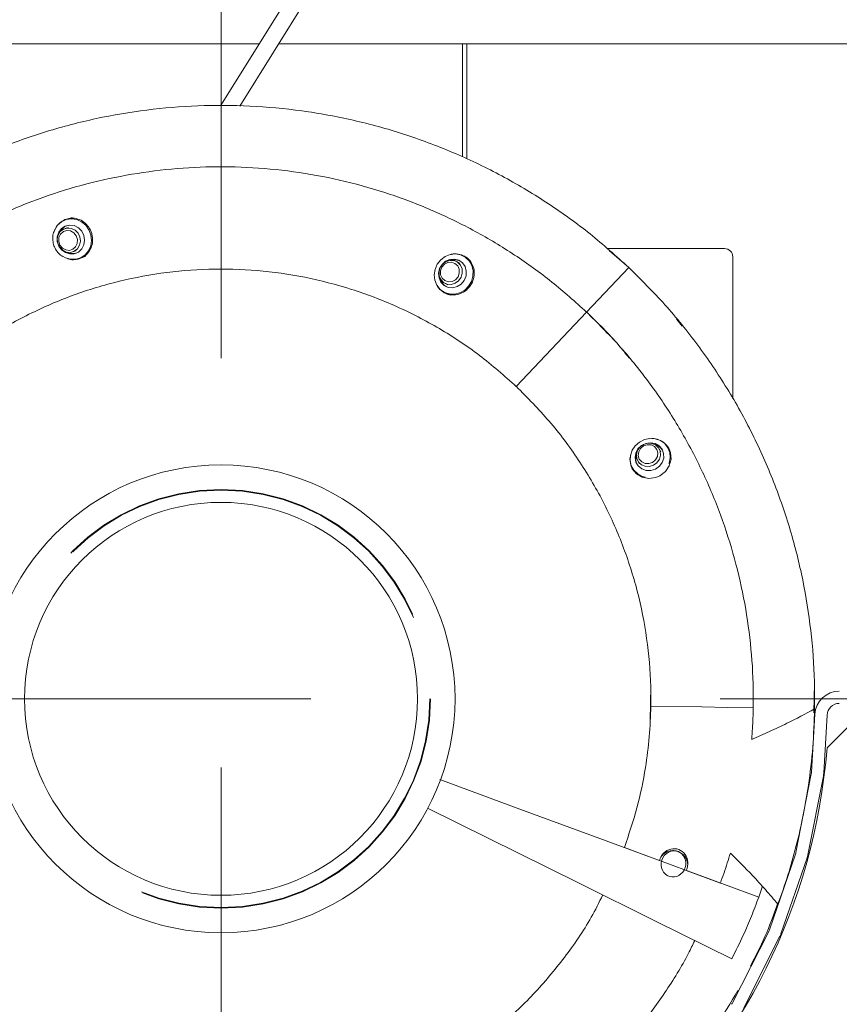
# Model space of a CAD drawing. Units: metres. Extents: x 0 to 331, y -21 to 48.
# Drawn here: x 102 to 102, y 21 to 21 of the extents above; entities that cross this region are included whole.
import ezdxf
from ezdxf import colors
from ezdxf.entities.mleader import LeaderData, LeaderLine
from ezdxf.math import Vec2, Vec3

# ---------------------------------------------------------------- set-up
doc = ezdxf.new("R2010")
doc.units = ezdxf.units.M
doc.header["$LTSCALE"] = 0.2625
doc.header["$MEASUREMENT"] = 0
doc.linetypes.add('HIDDEN', pattern=[0.375, 0.25, -0.125])
doc.linetypes.add('TRAZO_Y_PUNTO', pattern=[1, 0.5, -0.25, 0, -0.25])
doc.styles.add('cotas', font='simplex.shx', dxfattribs={"width": 0.8, "height": 0.075})

# ---------------------------------------------------------------- blocks, each defined once
blk = doc.blocks.new('_None')
blk = doc.blocks.new('V-1')
at = {"color": 0}
for points in [[(2.95999999999998, -0.03999999999999915), (1.524999999999977, -0.03999999999999915), (1.524999999999977, -0.9600000000000009), (2.95999999999998, -0.9600000000000009)], [(2.269999999999982, -0.09499999999999886), (2.899999999999977, -0.09499999999999886), (2.899999999999977, -0.9050000000000011), (2.269999999999982, -0.9050000000000011)]]:
    blk.add_lwpolyline(points, close=True, dxfattribs=at)

msp = doc.modelspace()

# ---------------------------------------------------------------- leaders
at = {"color": 1}
ml = msp.add_multileader_mtext('Standard', dxfattribs=at)
ml.set_content('TAMIZ ALIVIADERO\\PPASO 6mm', color=1, style='cotas')
ml.set_leader_properties()
ml.set_arrow_properties(name='NONE')
ml.build(insert=Vec2(0, 0))
ml.multileader.update_dxf_attribs({"text_left_attachment_type": 5, "text_right_attachment_type": 5, "dogleg_length": 0.009526063484963971, "arrow_head_size": 0.08437710942773573})
ctx = ml.context
ctx.base_point, ctx.char_height, ctx.arrow_head_size, ctx.landing_gap_size, ctx.plane_origin = Vec3(102.642437585252, 20.9412286720255), 0.07500000000000001, 0.08437710942773573, 0.04500112502842768, Vec3(101.0746346413345, 10.44715075941882)
ctx.left_attachment, ctx.right_attachment = 5, 5
notes = []
notes.append((ctx, [(1, (1, 1, 0), (102.6352930376382, 20.9412286720255), (1, 0), 0.007144547613722978, [(0, [(102.3294326243442, 20.79852416711729)], 0, [])])]))
ctx.mtext.insert = Vec3(102.6874387102804, 21.1562286720255)
ctx.mtext.has_bg_fill, ctx.mtext.bg_color, ctx.mtext.bg_scale_factor, ctx.mtext.bg_transparency, ctx.mtext.use_window_bg_color = 1, -1023410167, 1.5, 0, 1
for ctx, leaders in notes:
    for number, flags, end, landing, length, lines in leaders:
        leader = LeaderData()
        leader.index, (leader.has_last_leader_line, leader.has_dogleg_vector, leader.attachment_direction) = number, flags
        leader.last_leader_point, leader.dogleg_vector, leader.dogleg_length = Vec3(end), Vec3(landing), length
        for number, points, colour, breaks in lines:
            line = LeaderLine()
            line.index, line.vertices, line.color, line.breaks = number, Vec3.list(points), colors.encode_raw_color(colour), breaks
            leader.lines.append(line)
        ctx.leaders.append(leader)

# ---------------------------------------------------------------- next in the draw order: block references
msp.add_blockref('V-1', (99.62966624492825, 21.00000000000006), dxfattribs=at)

# ---------------------------------------------------------------- next in the draw order: wipeouts: each hides what was drawn before it
at = {"color": 6, "linetype": 'ByBlock', "lineweight": -2}
msp.add_wipeout([(80.0796662457665, 20.700000000000017), (80.0796662457665, 16.799999999999997), (79.96166624576651, 16.799999999999997), (79.96166624576651, 16.882499999999993), (79.92966624576653, 16.882499999999993), (79.92966624576653, 16.217499999999994), (79.96166624576651, 16.217499999999994), (79.96166624576651, 16.299999999999994), (80.0796662457665, 16.299999999999994), (80.0796662457665, 15.999999999999984), (83.27966624576652, 15.999999999999984), (83.27966624576652, 16.549999999999983), (96.07966624576652, 16.549999999999983), (96.07966624576652, 19.699999999999996), (96.3296662457665, 19.699999999999996), (96.3296662457665, 19.58799999999997), (96.2446662457665, 19.58799999999997), (96.2446662457665, 19.55000000000001), (96.9146662457665, 19.55000000000001), (96.9146662457665, 19.58799999999997), (96.8296662457665, 19.58799999999997), (96.8296662457665, 19.699999999999996), (98.67716624576668, 19.699999999999996), (98.67716624576668, 17.099999999999994), (98.37716624576666, 17.099999999999994), (98.37716624576666, 16.549999999999983), (99.27716624576667, 16.549999999999983), (99.27716624576667, 17.099999999999994), (98.97716624576665, 17.099999999999994), (98.97716624576665, 19.699999999999996), (100.07966624576666, 19.699999999999996), (100.07966624576666, 17.799999999999994), (100.07966624576666, 17.037999999999993), (100.09589952284385, 16.94938217304665), (100.12832555854504, 16.889804427633162), (100.18492488636296, 16.834161978821484), (100.21248235804283, 16.817165363998456), (100.25781723092462, 16.798547042059965), (100.32966624576666, 16.787999999999993), (100.39963890975763, 16.79799202868653), (100.44847110193606, 16.818033170340236), (100.47571392828962, 16.83509589844049), (100.5216647426277, 16.877885737040394), (100.53630545973513, 16.897286691281558), (100.56823988764724, 16.96328308491488), (100.57966624576665, 17.037999999999993), (100.57966624576665, 17.799999999999994), (100.57966624576665, 19.699999999999996), (102.4296662457665, 19.699999999999996), (102.4296662457665, 17.037999999999993), (102.44531091566783, 16.950950707904408), (102.4658117579365, 16.90851541390973), (102.4859922845416, 16.879916488072112), (102.5174982264618, 16.847732994150878), (102.55096715916805, 16.82367187513365), (102.60080511861091, 16.800763993829456), (102.63067261312003, 16.79284775350794), (102.6796662457665, 16.787999999999993), (102.72690518977936, 16.79250360049778), (102.81008298566769, 16.824712696220452), (102.82243704943096, 16.832776956408374), (102.85558384958985, 16.860368368061728), (102.86293542538458, 16.86796351038049), (102.8983784970978, 16.91690106888332), (102.91424941782084, 16.951566584072296), (102.92966624576651, 17.037999999999993), (102.92966624576651, 19.699999999999996), (103.4796662457665, 19.699999999999996), (103.4796662457665, 17.099999999999994), (103.17966624576651, 17.099999999999994), (103.17966624576651, 16.549999999999983), (104.07966624576648, 16.549999999999983), (104.07966624576648, 17.099999999999994), (103.7796662457665, 17.099999999999994), (103.7796662457665, 21.299999999999823), (98.67716624576668, 21.30000000000005), (98.67716624576668, 21.000000000000007), (95.7796662457665, 21.000000000000004), (95.7796662457665, 20.700000000000017)], dxfattribs=at)

# ---------------------------------------------------------------- next in the draw order: hatches: boundary and pattern name
h = msp.add_hatch(color=251)
h.dxf.hatch_style = 1
edge = h.paths.add_edge_path()
edge.add_arc((112.0143713153751, 20.55850358318158), 0.03021395309477033, 46.201026497928126, 133.7989735020697, ccw=False)
edge.add_line((112.0352833060687, 20.58031118751691), (112.0352833060687, 20.57195634083566))
edge.add_arc((112.0331287373306, 20.57195634083555), 0.002154568738063429, 282.6, 360, ccw=False)
edge.add_line((112.0335987419391, 20.56985366108935), (112.0202688666892, 20.56659078567488))
edge.add_arc((112.0210568154302, 20.56306570488772), 0.003612071119795778, 102.5999973793316, 179.9999973793316)
edge.add_line((112.0174447443104, 20.56306570505293), (112.0174447443104, 20.51027710096721))
edge.add_arc((112.0210568154302, 20.51027710096726), 0.003612071119758012, 179.999999999211, 257.399999999211)
edge.add_line((112.020268866528, 20.50675202021616), (112.0443715855335, 20.50348914478726))
edge.add_arc((112.0439015810212, 20.50138646501938), 0.002154568738232021, 2.6202632170679863e-06, 77.40000262026308, ccw=False)
edge.add_line((112.0460561497595, 20.50138646511791), (112.0460561497595, 20.50000000000002))
edge.add_line((112.0460561497595, 20.50000000000002), (111.9826864809908, 20.50000000000002))
edge.add_line((111.9826864809908, 20.50000000000002), (111.9826864809908, 20.50138646501934))
edge.add_arc((111.984841049729, 20.50138646501932), 0.002154568738177116, 102.60000000075581, 180.0000000007558, ccw=False)
edge.add_line((111.9843710451206, 20.50348914476566), (112.0084737640608, 20.50675202018018))
edge.add_arc((112.00768581532, 20.51027710096746), 0.003612071119873988, 282.5999973767383, 359.9999973767383)
edge.add_line((112.0112978864398, 20.51027710080208), (112.0112978864398, 20.5630657048878))
edge.add_arc((112.0076858153201, 20.56306570488775), 0.003612071119758012, 0, 77.39999999999996)
edge.add_line((112.0084737642222, 20.56659078563884), (111.9951438889074, 20.56985366106775))
edge.add_arc((111.9956138934197, 20.57195634083549), 0.002154568738118335, 180.0000026164884, 257.4000026164883, ccw=False)
edge.add_arc((91419.23598421681, 20.576133764127), 91307.24252489221, 179.9999973786447, 180.0000026213554, ccw=False)
h = msp.add_hatch(color=251)
h.dxf.hatch_style = 1
edge = h.paths.add_edge_path()
edge.add_arc((114.6642717920748, 20.55850358318141), 0.03021395309477033, 46.20102649793028, 133.7989735020719)
edge.add_line((114.6433598013813, 20.58031118751673), (114.6433598013813, 20.57195634083555))
edge.add_arc((114.6455143701193, 20.57195634083543), 0.002154568738063429, 179.9999999969768, 257.3999999969768)
edge.add_line((114.6450443655109, 20.56985366108923), (114.6583742407607, 20.56659078567471))
edge.add_arc((114.6575862920198, 20.56306570488758), 0.003612071119760302, 2.6210100827483984e-06, 77.40000262101012, ccw=False)
edge.add_line((114.6611983631395, 20.56306570505281), (114.6611983631395, 20.51027710096709))
edge.add_arc((114.6575862920198, 20.51027710096714), 0.003612071119758012, 282.6, 360, ccw=False)
edge.add_line((114.6583742409219, 20.50675202021605), (114.6342715219165, 20.50348914478715))
edge.add_arc((114.6347415264287, 20.50138646501926), 0.002154568738232021, 102.5999973797368, 179.9999973797369)
edge.add_line((114.6325869576905, 20.5013864651178), (114.6325869576905, 20.49999999999991))
edge.add_line((114.6325869576905, 20.49999999999991), (114.6959566264592, 20.49999999999991))
edge.add_line((114.6959566264592, 20.49999999999991), (114.6959566264592, 20.50138646501923))
edge.add_arc((114.693802057721, 20.5013864650192), 0.002154568738177116, 0, 77.4)
edge.add_line((114.6942720623293, 20.50348914476555), (114.6701693433891, 20.50675202018007))
edge.add_arc((114.67095729213, 20.51027710096734), 0.003612071119873988, 180.0000026232617, 257.4000026232617, ccw=False)
edge.add_line((114.6673452210101, 20.51027710080196), (114.6673452210101, 20.56306570488768))
edge.add_arc((114.6709572921299, 20.56306570488763), 0.003612071119758012, 102.60000000078901, 180.000000000789, ccw=False)
edge.add_line((114.6701693432277, 20.56659078563873), (114.6834992185426, 20.56985366106763))
edge.add_arc((114.6830292140302, 20.57195634083537), 0.002154568738118335, 282.5999973835117, 359.9999973835116)
edge.add_arc((-91192.55734048813, 20.57613376412686), 91307.242524271, 359.9999973786447, 2.62135535870034e-06)

# ---------------------------------------------------------------- next in the draw order: linework, layer by layer
at = {"color": 1, "linetype": 'TRAZO_Y_PUNTO', "lineweight": 0, "ltscale": 0.5}
for p, q in [((102.2125892683327, 20.48136467195137), (102.2125892683328, 21.11488469529878)), ((101.934508762378, 20.79812468362508), (102.4906697742876, 20.79812468362508))]:
    msp.add_line(p, q, dxfattribs=at)
at = {"color": 1, "linetype": 'ByBlock', "lineweight": 0, "ltscale": 0.5}
for p, q in [((102.3020302771986, 21.08661325050053), (102.2125022220864, 20.94301076007542)), ((102.3054246425093, 21.08449704719243), (102.2171677763038, 20.94293355715928)), ((102.2219248979748, 20.9581246800488), (102.1535892679751, 20.9581246800488)), ((102.2715892686904, 20.9581246800488), (102.2266385916084, 20.9581246800488)), ((102.2715892686904, 20.95412468684373), (102.2715892686904, 20.9581246800488)), ((102.3719215884269, 20.9581246800488), (102.2715892686904, 20.9581246800488)), ((102.2725892669917, 20.9581246800488), (102.2725892669917, 20.93812468422112)), ((102.2715892686904, 20.95412468684373), (102.2715892686904, 20.93054616225419)), ((102.2725892669917, 20.93812468422112), (102.2725892669917, 20.93005409610925)), ((102.174730625695, 20.91521063966212), (102.1754252917529, 20.91543415708003)), ((102.1762267767847, 20.91572174949107), (102.1752902350784, 20.91538825405297)), ((102.174510006553, 20.91303867620883), (102.1753432124317, 20.91330676299987)), ((102.177180976367, 20.90759514046368), (102.1763477704883, 20.90732705367265)), ((102.2718425586284, 20.9062782801455), (102.2724804065586, 20.90592766327319)), ((102.3068609281838, 20.90812468302903), (102.3355892717302, 20.90812468302903)), ((102.3074518784345, 20.9076100714272), (102.3121688410104, 20.90350242478308)), ((102.1778025261522, 20.90566488129554), (102.178623285836, 20.90596068424639)), ((102.2686389319063, 20.90526716185269), (102.2688098370493, 20.90531483066735)), ((102.2701140798092, 20.90494616103825), (102.2708791389525, 20.90452562046704)), ((102.3375892683328, 20.90612468642649), (102.3375892683328, 20.87144326937852)), ((102.3018772571743, 20.89261181426701), (102.3121800541342, 20.90351377201733)), ((102.3120662763179, 20.90351702792105), (102.3121178343356, 20.90357165557799)), ((102.3121178343356, 20.90357165557799), (102.3121182441175, 20.90357117129025)), ((102.2679888873756, 20.89926763398108), (102.267223824507, 20.8996881745523)), ((102.2676633193553, 20.89716434997973), (102.2670254676998, 20.89751496685204)), ((102.2847057774127, 20.87444206846413), (102.3018771975697, 20.89261188132224)), ((102.3018221079767, 20.89266294760165), (102.3018221824825, 20.89266286564526)), ((102.3238367035449, 20.89092882496772), (102.3250723078311, 20.88940416795668)), ((102.3239520981372, 20.890790326125), (102.3251866220892, 20.88926311356482)), ((102.3239545791805, 20.89079150331673), (102.3252434923709, 20.88919293654618)), ((102.312311072594, 20.8815246946877), (102.3123111470998, 20.88152460528073)), ((102.2846625789464, 20.87448286784348), (102.2846620872081, 20.87448235375342)), ((102.2847061126888, 20.87444166613278), (102.2847057774127, 20.87444206846413)), ((102.3196017562807, 20.85919794959483), (102.3200227140844, 20.85844586936292)), ((102.3217679306329, 20.85942271498499), (102.3221188976825, 20.85879568902311)), ((102.3147870793403, 20.85551532504616), (102.314366114086, 20.85626740527806)), ((102.3133928298414, 20.85391144973693), (102.3130418627918, 20.85453847942409)), ((102.3175464763701, 20.80115402776283), (102.3173882185877, 20.79279085162563)), ((102.3575322672189, 20.80196529051756), (102.3574136539758, 20.79472201394384)), ((102.3606055572093, 20.78614854959307), (102.3710816993773, 20.79662468361204)), ((102.3568146719993, 20.78023787175772), (102.3576043143332, 20.79433554627468)), ((102.359809969312, 20.78007009958384), (102.360599611646, 20.79416777293665)), ((102.3529937609494, 20.76060822380242), (102.3567632778943, 20.77982827050147)), ((102.3559376790584, 20.76003085223493), (102.3597071960032, 20.77925089707134)), ((102.3465142890275, 20.74168894959149), (102.3528866216004, 20.76020955441055)), ((102.3202282383502, 20.7586645163363), (102.3202387287677, 20.75869745162782)), ((102.3493510826886, 20.74071290490684), (102.3557234003604, 20.75923351345119)), ((102.325955998844, 20.75687734184322), (102.325935852474, 20.75681406033692)), ((102.3262196227372, 20.75619281602559), (102.3345516517222, 20.75311720517931)), ((102.3439361199201, 20.74966848788318), (102.3448030098737, 20.75231515017805)), ((102.3374989747465, 20.72383827490268), (102.3463534458936, 20.74130876136479)), ((102.3401749178231, 20.72248204571662), (102.3490293815196, 20.73995252845344))]:
    msp.add_line(p, q, dxfattribs=at)
at = {"color": 1, "linetype": 'ByBlock', "lineweight": 0, "ltscale": 0.5, "flags": 128}
for points in [[(102.1719454794586, 20.91261300963816), (102.1719916656077, 20.91271929962096), (102.1726854785741, 20.91382846755442), (102.1736445545614, 20.91468714696822), (102.1747977591515, 20.91523164284882), (102.1760595671297, 20.91542158049998), (102.1773363954783, 20.91524287087378), (102.1785335510433, 20.91470876110253), (102.1795622415305, 20.91385887337384), (102.1803461729944, 20.91275623959956), (102.1808272085548, 20.91148262245116), (102.1809696711064, 20.91013250274119), (102.1807629957259, 20.90880599392113), (102.1802225082577, 20.90760148835835), (102.1793882928253, 20.90660831106362), (102.1783222227753, 20.9059001259273), (102.177103363669, 20.90552945209203), (102.1758221096755, 20.90552378965077), (102.174573489225, 20.90588354838548), (102.1740225411416, 20.90617348027882)], [(102.1725951030314, 20.9110470093554), (102.1729509837389, 20.91213835550008), (102.1736280366242, 20.91303473485169), (102.1745528920949, 20.91363901419101), (102.1756253249407, 20.91388570291457), (102.1767291284562, 20.91374807578978), (102.1777446761191, 20.91324104142842), (102.1785619303048, 20.91241954786238), (102.1790923185111, 20.91137261462865), (102.1792783706844, 20.91021369916854), (102.1790999255538, 20.90906838101802), (102.1785763173759, 20.90806077194867), (102.1777642860473, 20.90730006766972), (102.1767518341005, 20.9068687014049), (102.175648671335, 20.90681341809687), (102.1745743423164, 20.90714020801244), (102.1736452698172, 20.90781365854201), (102.1729621298075, 20.90876078379807), (102.1725989587069, 20.90987895948348), (102.1725951030314, 20.9110470093554)], [(102.1758033453882, 20.90721364838538), (102.1767385981441, 20.90748854500708), (102.1775158836902, 20.90808841360268), (102.1780414439202, 20.908940901584), (102.1782518930197, 20.9099431909388), (102.1781218431354, 20.91097438854632), (102.17766698519, 20.91191011441407), (102.1769421815336, 20.91263751459775), (102.1760348498285, 20.91306883615908), (102.1750544316531, 20.91315207404551), (102.1741191788972, 20.91287717742381), (102.1733418933511, 20.91227730882821), (102.1728163331211, 20.91142482084689), (102.1726058877469, 20.91042253149209), (102.1727359339059, 20.90939133388457), (102.1731907918513, 20.90845560801682), (102.173915599233, 20.90772821528373), (102.1748229272128, 20.90729688627181), (102.1758033453882, 20.90721364838538)], [(102.1755477494955, 20.90770248842892), (102.1763981401384, 20.90797413659749), (102.1770725964964, 20.90857290995774), (102.1774684383929, 20.90940765810666), (102.1775254018069, 20.91035128904042), (102.1772348142624, 20.91126015556512), (102.1766409135819, 20.91199587804732), (102.1758341200114, 20.9124464593595), (102.1749372600973, 20.91254329455552), (102.1740868694544, 20.91227164638696), (102.1734124130965, 20.9116728730267), (102.1730165749252, 20.91083812487778), (102.1729596115113, 20.90989449394402), (102.1732501990557, 20.90898563486991), (102.173844096011, 20.90824990493712), (102.1746508895815, 20.90779932362494), (102.1755477494955, 20.90770248842892)], [(102.2685601680935, 20.90668211651501), (102.2698538533807, 20.90682153922972), (102.2711163989664, 20.90659570468125), (102.272254173404, 20.90602136177478), (102.2731827876926, 20.90514110547957), (102.2738333723903, 20.90402022523341), (102.2741576775372, 20.90274183971343), (102.2741316489339, 20.90140077245889), (102.273757220006, 20.90009648127017), (102.2730621553421, 20.89892569703517), (102.27209801296, 20.89797524882016), (102.270936288631, 20.89731564146933), (102.2696631520451, 20.89699577314315), (102.2683730169595, 20.89703938884196), (102.2671615749062, 20.89744324011264), (102.2661186649859, 20.89817737562117), (102.2653216428519, 20.89918735397515), (102.2648296139598, 20.90039826703725), (102.2646790749789, 20.90172030550895), (102.2648811868787, 20.90305541974959), (102.2654209590912, 20.90430459154305), (102.2662583633721, 20.90537517291961), (102.2673312916816, 20.90618777049241), (102.2685601680935, 20.90668211651501)], [(102.2684909112215, 20.9054901428288), (102.2696089788735, 20.90557733697352), (102.2706735252798, 20.90528467071709), (102.2715691893757, 20.90464385373053), (102.272198916173, 20.90372433287558), (102.2724944620789, 20.90262574476657), (102.2724237970472, 20.90146714223084), (102.2719945840002, 20.90037408245263), (102.2712533331871, 20.89946500731168), (102.2702803693176, 20.89883843583522), (102.2691811292828, 20.89856225771365), (102.2680747329653, 20.89866641683039), (102.2670810751081, 20.89913961065469), (102.2663078352273, 20.89993057174144), (102.2658388025523, 20.90095358116088), (102.2657248049438, 20.90209778172431), (102.2659781991899, 20.90323918086943), (102.2665715224505, 20.90425409150777), (102.2674404836655, 20.90503252816853), (102.2684909112215, 20.9054901428288)], [(102.2714480094076, 20.90314804536757), (102.2710588804841, 20.90406837088523), (102.2703814923227, 20.90477747244296), (102.2694975479901, 20.90518983227668), (102.2685136578441, 20.90525570285973), (102.267548502183, 20.90496714187321), (102.2667184888781, 20.90435895842967), (102.2661237313807, 20.90350450349507), (102.2658359638811, 20.90250684095082), (102.2658898949087, 20.90148629767356), (102.2662790238321, 20.9005659721559), (102.2669564119935, 20.89985686314759), (102.2678403563261, 20.89944451076445), (102.2688242427469, 20.8993786401814), (102.269789398408, 20.89966719371733), (102.2706194154382, 20.90027538461146), (102.2712141729355, 20.90112983954606), (102.2715019404352, 20.90212750209031), (102.2714480094076, 20.90314804536757)], [(102.2707632079184, 20.90308854503093), (102.27038870821, 20.90392210108695), (102.2697263404191, 20.90452565026936), (102.2688769407034, 20.90480729711709), (102.2679698213399, 20.90472416353879), (102.2671430825651, 20.90428891552148), (102.2665225907624, 20.90356780362782), (102.2662028081179, 20.9026706196135), (102.2662324167252, 20.90173394007144), (102.2666069127083, 20.90090038401542), (102.2672692842246, 20.900296834833), (102.2681186839402, 20.90001519543586), (102.2690258033038, 20.90009832156358), (102.2698525420785, 20.90053357703147), (102.2704730338812, 20.90125468147454), (102.2707928165257, 20.90215187293944), (102.2707632079184, 20.90308854503093)], [(102.2688098370493, 20.90531483066735), (102.2699279047013, 20.90540203226266), (102.2709923877776, 20.90510939580855)], [(102.3238170489133, 20.89114823711571), (102.323817250079, 20.89114799124656), (102.3238174512446, 20.89114775282798)], [(102.3239340081275, 20.89100821090398), (102.3239341347874, 20.89100805444178), (102.3239342688978, 20.89100789052901)], [(102.3240496336878, 20.8908694289392), (102.3240496932924, 20.89086934698281), (102.3240497603476, 20.890869272477)], [(102.3161682083667, 20.85231011880097), (102.3155165507853, 20.85248648149428), (102.3143586858571, 20.85307985690889), (102.3134267448843, 20.85396253464279), (102.3127898394525, 20.85506905016956), (102.312495221144, 20.85631733161864), (102.3125647201598, 20.8576148092514), (102.3129932030499, 20.85886524764356), (102.313748878187, 20.85997590941844), (102.3147757023037, 20.86086442840752), (102.3159975230158, 20.86146489304957), (102.3173237189115, 20.86173278612551), (102.3186559423268, 20.86164822203574), (102.3198953762114, 20.86121748907027), (102.3209501027525, 20.86047252414284), (102.3217418983043, 20.85946857703385), (102.3222120373905, 20.8582801088458), (102.3223256587446, 20.85699525994715), (102.3220743208588, 20.85570932698903), (102.3220145672024, 20.85554461700377)], [(102.3186845972598, 20.85427739990411), (102.3175652145803, 20.85392947269139), (102.3164094358147, 20.85394615826664), (102.3153425126732, 20.85432564613876), (102.3144800707162, 20.85502681282816), (102.3139155551255, 20.8559736773139), (102.313710150069, 20.8570636302), (102.3138861178816, 20.85817856115756), (102.3144243776262, 20.85919764784632), (102.3152666061581, 20.86001045776067), (102.3163215413154, 20.8605289064115), (102.3174748539389, 20.86069682014642), (102.3186015679896, 20.86049598974643), (102.3195795908034, 20.85994819325862), (102.3203029378713, 20.85911278200803), (102.3206932141841, 20.85808029172478), (102.320708137697, 20.85696260777769), (102.3203460841835, 20.85588084307966), (102.3196462958515, 20.85495223251638), (102.3186845972598, 20.85427739990411)], [(102.3128322779596, 20.85840136331973), (102.3128285675705, 20.85839530972299), (102.3124688460887, 20.85678566393909), (102.312672336346, 20.85518570763526), (102.3130339055717, 20.85434795690236), (102.3140539273084, 20.85311423761306), (102.3154620646894, 20.8522980116075), (102.3170997619093, 20.8519901685184), (102.3187822147668, 20.85222548020539), (102.3197853385866, 20.85264731345234), (102.3211382299126, 20.85369079334197), (102.3220779865444, 20.85509150994477), (102.3224979459703, 20.85669218150434), (102.3223512887419, 20.85831207928715), (102.3219343915046, 20.85933006701526), (102.3219343915046, 20.85933006701526)], [(102.3167398169101, 20.86056426314173), (102.3157468333304, 20.8602594226366), (102.3149030625284, 20.85964982358274), (102.314310279435, 20.85880898458419), (102.3140399798215, 20.8578383303946), (102.3141247599781, 20.8568549319869), (102.3145544051588, 20.8559774026042), (102.3152770816744, 20.85531158519444), (102.316205632633, 20.8549377858406), (102.3172280609072, 20.85490109545646), (102.3182210370362, 20.85520593223629), (102.3190648078382, 20.85581553501544), (102.3196575909317, 20.8566563702887), (102.3199278905452, 20.85762702820358), (102.3198431103886, 20.85861042661128), (102.3194134726584, 20.85948795599398), (102.3186907886923, 20.86015377340374), (102.3177622377336, 20.86052756903229), (102.3167398169101, 20.86056426314173)], [(102.316690769738, 20.86020912749228), (102.3157868056953, 20.85991113779602), (102.3150507628382, 20.85930711177645), (102.3145946904481, 20.85848900449929), (102.3144880204857, 20.85758136732039), (102.3147469952167, 20.85672237498221), (102.3153321936191, 20.85604280752597), (102.3161545141995, 20.85564611998853), (102.3170887723029, 20.85559270305095), (102.317992728895, 20.85589068902192), (102.3187287792027, 20.85649471504149), (102.3191848515928, 20.85731282231865), (102.3192915141046, 20.85822046322284), (102.3190325393737, 20.85907945183573), (102.3184473484219, 20.85975902301726), (102.3176250278414, 20.86015571055469), (102.316690769738, 20.86020912749228)], [(102.3425720825255, 20.79592419841794), (102.3363095789612, 20.79603061715608), (102.3300470679462, 20.79613698723261), (102.3175756826461, 20.79634867173155)], [(102.2660662017227, 20.77839609009681), (102.2855754538835, 20.77119877894876), (102.3050847097695, 20.76400146780071), (102.3439361199201, 20.74966848788318)], [(102.3373417451442, 20.73457062018571), (102.3187119036377, 20.74380863977132), (102.3000820546806, 20.75304665935693), (102.2629819146753, 20.77144358453808)], [(102.311098363942, 20.76177419123707), (102.3169743015826, 20.75960539055524), (102.3196923031867, 20.75860215870199)]]:
    msp.add_lwpolyline(points, dxfattribs=at)
at = {"color": 1, "linetype": 'ByBlock', "lineweight": 0, "ltscale": 0.5}
for radius in [0.0571500000000001, 0.04799999999999985]:
    msp.add_circle((102.2125892683328, 20.79812468362508), radius, dxfattribs=at)
at = {"color": 1, "linetype": 'HIDDEN', "lineweight": 0, "ltscale": 0.5}
for radius in [0.05115000000000012, 0.05099999999999984]:
    msp.add_circle((102.2125892683328, 20.79812468362508), radius, dxfattribs=at)
at = {"color": 1, "linetype": 'ByBlock', "lineweight": 0, "ltscale": 0.5}
for centre, radius, start, end in [((102.1761880497009, 20.91076865656911), 0.003247735214339665, 111.5302944859886, 153.9856236404264), ((102.1763871352792, 20.91014915813018), 0.003247242512524973, 241.6831975933013, 284.1453424952603), ((102.3355892683328, 20.90612468362511), 0.002, 0, 90), ((102.2692823242607, 20.9015862880484), 0.00322721928258675, 194.8061760623566, 237.676066256118), ((102.2697797735501, 20.90101656766781), 0.004395333829772642, 241.2150831673333, 254.740867590219), ((102.3176828303074, 20.85709882762002), 0.003272901898735869, 32.95484109580613, 75.85220976677458), ((102.3171245969581, 20.85680307837711), 0.003241022550860837, 162.4003509946325, 205.7408568086896), ((102.363594920667, 20.79400000002958), 0.006, 90, 176.7940970391602), ((102.363594920667, 20.79400000002958), 0.003, 90, 176.7940970391263), ((102.2125892683328, 20.79812468362508), 0.1485000000000005, 184.6257772362165, 355.3742227637835), ((102.3538193662996, 20.7804056457441), 0.002999999999999874, 348.903724580115, 356.7940970392092), ((102.3538193662996, 20.7804056457441), 0.006000000000001348, 348.9037245800817, 356.7940970391678), ((102.3500498406452, 20.76118559951796), 0.002999999999999113, 341.013352122613, 348.9037245800484), ((102.3500498406452, 20.76118559951796), 0.005999999999999946, 341.013352122601, 348.9037245800556), ((102.3436775112548, 20.74266499157073), 0.003000000000000525, 333.1229796644949, 341.013352122613), ((102.3436775112548, 20.74266499157073), 0.006000000000001074, 333.1229796644033, 341.013352122601), ((102.3348230376197, 20.72519450797014), 0.003000000000000525, 325.2326072067561, 333.1229796643117)]:
    msp.add_arc(centre, radius, start, end, dxfattribs=at)
at = {"color": 1, "linetype": 'ByBlock', "lineweight": 0, "ltscale": 0.5, "extrusion": (0, 0, -1)}
msp.add_ellipse((102.3230973614611, 20.75778739674152), major_axis=(0.00113557124522049, 0.003567013452777247), ratio=0.9349767789313891, start_param=4.643797430892744, end_param=8.007464906498331, dxfattribs=at)
msp.add_ellipse((102.3230973614611, 20.75778739674152), major_axis=(-0.0009733467816204212, -0.003057440102382316), ratio=0.9349767789305262, dxfattribs=at)
at = {"color": 1, "linetype": 'ByBlock', "lineweight": 0, "ltscale": 0.5}
for points, knots in [([(102.1129946752847, 20.69274015498814), (102.1099786001687, 20.69573916464347), (102.1039472832017, 20.70173635540412), (102.0959457444243, 20.71169691735379), (102.0887913872099, 20.72226667871068), (102.0826092154137, 20.73343855842771), (102.0774585369605, 20.74503800470444), (102.073363641727, 20.75696964170692), (102.0703316347926, 20.76913589278231), (102.0683606075867, 20.78151977305089), (102.0674601141634, 20.79410203724428), (102.0676597746165, 20.80679154196732), (102.0689813846425, 20.81949081973121), (102.0714133676404, 20.83202413113987), (102.0749369709864, 20.84429511243999), (102.0794980476604, 20.85613926562086), (102.0850390405364, 20.86747168986663), (102.0914979184664, 20.87821844639293), (102.0988607972646, 20.88836887510349), (102.1071209586253, 20.89790258936), (102.1162348694011, 20.90673421720419), (102.126149047037, 20.91477940239261), (102.1367310090744, 20.92192208676795), (102.147899346537, 20.92810740608377), (102.1594995165314, 20.93325726511287), (102.1714307122752, 20.93735242183315), (102.1835968400397, 20.94038435613138), (102.1959805189996, 20.94235541532455), (102.2085625899169, 20.94325594410191), (102.2212519012109, 20.94305628804968), (102.2339510032485, 20.9417347137874), (102.2464840592089, 20.93930267289364), (102.2587550830425, 20.93577935288184), (102.2705981965441, 20.93121738201183), (102.2819334815535, 20.92567964713885), (102.2926687642433, 20.91920882998009), (102.3028610967866, 20.9118905364744), (102.3090734432814, 20.90630628907716), (102.3121800541342, 20.90351377201733)], [0, 0, 0, 0, 0.02800250297249558, 0.05599726956668451, 0.08399907765884379, 0.1120022755624628, 0.1399971057828682, 0.1674988546245117, 0.1950024053093264, 0.2224973286778074, 0.249999979005078, 0.2780024991867036, 0.3059972764484298, 0.3339990741420185, 0.3620022843889707, 0.3899970827460683, 0.4174988502057007, 0.4450024108011372, 0.4724973347027138, 0.4999999948871348, 0.5280025073320151, 0.5559972687929675, 0.5839990656089468, 0.6120022945602666, 0.639997094077581, 0.6674988510780133, 0.6950023996040198, 0.7224973224352313, 0.7499999838325679, 0.778002500092254, 0.8059972773198081, 0.8339990738577144, 0.8620022873410677, 0.889997108927376, 0.9174988637047332, 0.9450024067417211, 0.972497329273075, 1, 1, 1, 1]), ([(102.1232975318492, 20.70364203823266), (102.1205934648861, 20.70633080282904), (102.1151861040151, 20.7117075633414), (102.1080122268613, 20.72063782925014), (102.1015979987431, 20.73011416345769), (102.0960553951394, 20.74013023037735), (102.0914374795005, 20.75052989319952), (102.0877661935951, 20.76122717246795), (102.0850478787614, 20.7721347787922), (102.083280685267, 20.78323772260388), (102.0824733757065, 20.79451830877083), (102.082652349843, 20.80589505416994), (102.0838372449965, 20.81728075040712), (102.0860176471324, 20.82851747206035), (102.089176680884, 20.83951897943353), (102.0932659725099, 20.85013799567417), (102.0982337246045, 20.86029808266611), (102.1040243905657, 20.86993303746751), (102.1106256623237, 20.87903353801837), (102.1180312848454, 20.88758097544974), (102.1262023052716, 20.89549894502318), (102.1350909705543, 20.90271197217183), (102.1445781950833, 20.90911573259525), (102.1545911153687, 20.91466116356385), (102.1649913615504, 20.91927834930781), (102.1756882622116, 20.92294984672994), (102.1865957251475, 20.92566814304915), (102.197698459086, 20.92743532848968), (102.2089788679685, 20.92824268450746), (102.2203554130997, 20.92806371474101), (102.2317409317859, 20.92687884395533), (102.2429774049852, 20.92469843009753), (102.2539789286967, 20.92153959864623), (102.2645969953604, 20.91744954848375), (102.2747596262658, 20.91248469106959), (102.2843842647109, 20.90668334134221), (102.2935223409541, 20.90012203004119), (102.2990919751635, 20.89511550711114), (102.3018771975697, 20.89261188132224)], [0, 0, 0, 0, 0.02800262312352987, 0.05599724068684418, 0.0839990900067039, 0.112002431559819, 0.1399970595683243, 0.1674988715299865, 0.1950025154807465, 0.2224972628528925, 0.2500000032947031, 0.2780026063579175, 0.3059972197952808, 0.3339990820542141, 0.3620024094358064, 0.3899970491343521, 0.4174988485317637, 0.4450024950959318, 0.4724972587833509, 0.4999999968627036, 0.5280026172882034, 0.5559972168191949, 0.5839990776327617, 0.612002406762322, 0.6399970546954312, 0.6674988417985714, 0.6950024967811694, 0.7224972623684539, 0.7499999953488239, 0.7780026000307896, 0.8059972162762354, 0.8339990789214194, 0.8620023930468443, 0.8899970578635462, 0.9174988351354296, 0.9450024958252178, 0.9724972457528864, 1, 1, 1, 1]), ([(102.1779814704717, 20.90564667952714), (102.1784720544143, 20.90586379152599), (102.1794532256107, 20.90629801698903), (102.1805388105859, 20.90757107296107), (102.1811772602513, 20.90913540542904), (102.1812644606464, 20.9106272709611), (102.1809842586487, 20.91208026056977), (102.180345480895, 20.91343914734236), (102.1791581635377, 20.91468195352303), (102.1776576344559, 20.91545394987076), (102.1761607849999, 20.91564479063747), (102.1746930003861, 20.91538430812042), (102.1734117946731, 20.91465512333902), (102.1725454699829, 20.91387068745), (102.1723327848964, 20.91333307826357), (102.1723243638337, 20.91331179214177)], [0, 0, 0, 0, 0.08805096446934405, 0.1761025232333413, 0.2641290670743068, 0.3521438091091971, 0.4033803918988207, 0.491433369717205, 0.5794866384267773, 0.6675182458771138, 0.7555348075087872, 0.8202638299492087, 0.9083163236317648, 0.9963698724821598, 1, 1, 1, 1]), ([(102.1739631153107, 20.90620986891446), (102.1737691938915, 20.90632173462833), (102.1732200930279, 20.9066384895302), (102.172502280969, 20.90743987613332), (102.1718646107576, 20.90852731104854), (102.1715133538374, 20.90975201970465), (102.1714659682607, 20.91072973377148), (102.171537384423, 20.91127011840969), (102.1715540445805, 20.91139618081507)], [0, 0, 0, 0, 0.1119373165173276, 0.3169576493212987, 0.5229191163820608, 0.7296645973288841, 0.9369354183732713, 1, 1, 1, 1]), ([(102.1715540445805, 20.91139618081507), (102.1715947175768, 20.91163459733432), (102.1716638907903, 20.91204007611157), (102.1718451340319, 20.91240288158263), (102.1719198084832, 20.91255236191211)], [0, 0, 0, 0, 0.5879876644485793, 1, 1, 1, 1]), ([(102.178623285836, 20.90596068424639), (102.1786835369759, 20.90598226286507), (102.1789781107457, 20.90608776286144), (102.1792923080305, 20.90619937154803), (102.1795422404468, 20.90628815216479)], [0, 0, 0, 0, 0.2045366767089291, 1, 1, 1, 1]), ([(102.2652746818424, 20.89929449332413), (102.2652825023419, 20.89926967457794), (102.2654558403088, 20.89871957787305), (102.2661264276443, 20.89803400166596), (102.2672485162831, 20.89719897892729), (102.2686215375119, 20.89674877409033), (102.2702729640956, 20.89680347708116), (102.2718541215446, 20.89742164860827), (102.2730419971858, 20.89841784538915), (102.2739224205357, 20.89968454777756), (102.2744451481808, 20.90115287520316), (102.2744760616543, 20.9028686115436), (102.2739522237944, 20.90446896441221), (102.2730550692769, 20.90561061859371), (102.2718908086886, 20.90644064824648), (102.2705315276658, 20.90685994386802), (102.2693353060376, 20.90694098925982), (102.2687689406663, 20.90670974206742), (102.2687173753441, 20.9066886879271)], [0, 0, 0, 0, 0.003603266568606474, 0.07986483477595004, 0.1290204105929907, 0.2053159589209401, 0.2816124741317986, 0.357886365917644, 0.4341476922399177, 0.4862910129170868, 0.56258502114771, 0.6388797773363183, 0.7151554149242413, 0.7914215077389751, 0.839765539812437, 0.9160614684867344, 0.992357729403936, 0.9999999999999999, 0.9999999999999999, 0.9999999999999999, 0.9999999999999999]), ([(102.1752012155414, 20.90568292660174), (102.175247033065, 20.90566000615943), (102.1757858656994, 20.90539045247425), (102.1767836270593, 20.90537124600152), (102.1776398205307, 20.90556812013719), (102.1779814704717, 20.90564667952714)], [0, 0, 0, 0, 0.05289558821451886, 0.6220735416055013, 1, 1, 1, 1]), ([(102.1404689520061, 20.72181185854134), (102.1377020805862, 20.72460191510491), (102.13216860227, 20.73018176149176), (102.1251228258846, 20.73966313260117), (102.119112170566, 20.74981031605841), (102.1142944316341, 20.7605833782743), (102.1107079814082, 20.77182369763958), (102.1084038061799, 20.78339663676485), (102.1074095279352, 20.79515471178658), (102.1077381525932, 20.80695022883707), (102.1093853474181, 20.81863452014471), (102.1123302540949, 20.83006038372714), (102.1165357939478, 20.84108453775163), (102.1219492054069, 20.85156865896597), (102.1285027140296, 20.86138120941994), (102.1361138292955, 20.87039843087854), (102.144686738351, 20.87850671731414), (102.1541134107418, 20.88560399368136), (102.1642749351398, 20.89160087811704), (102.1750438452772, 20.89642233498934), (102.1862849600341, 20.90000781949255), (102.1978573877536, 20.90231226858943), (102.2096152874455, 20.9033065160227), (102.2214104869571, 20.90297786973217), (102.2330947861611, 20.90133097017528), (102.2445194248974, 20.8983850416178), (102.2555470183647, 20.89418342173456), (102.266017112638, 20.88875544798955), (102.2758808775596, 20.88225641089644), (102.281764050004, 20.87704693262088), (102.2847057774127, 20.87444206846413)], [0, 0, 0, 0, 0.03571768317101363, 0.07143195159251092, 0.1071442104919833, 0.1428557612787728, 0.1785680275814646, 0.2142823125144535, 0.249999976073504, 0.2857176723353436, 0.3214319641626286, 0.357144207707385, 0.392855770045423, 0.4285680194266707, 0.4642823043355986, 0.4999999901460982, 0.5357176765565641, 0.5714319415467636, 0.6071442057690801, 0.6428557561263719, 0.6785680278037813, 0.7142822859159883, 0.7499999752357368, 0.7857176557666309, 0.821431959614552, 0.857144194838701, 0.8928557710331148, 0.9285680265019502, 0.9642822990005188, 0.9999999999999999, 0.9999999999999999, 0.9999999999999999, 0.9999999999999999]), ([(102.3121182441175, 20.90357117129025), (102.3151361931615, 20.90057403338181), (102.3211712551372, 20.89458058791158), (102.3291790108489, 20.88462499320162), (102.3363399970966, 20.87405965412249), (102.3425290685465, 20.86289162844426), (102.3476872380395, 20.85129535247966), (102.3517887644677, 20.83936628456592), (102.3548314414192, 20.82720178670327), (102.3567986087802, 20.81481955142198), (102.3575966286278, 20.80427141844334), (102.3575767827591, 20.79788246743344), (102.357569907552, 20.7956691422267)], [0, 0, 0, 0, 0.1058384489149431, 0.2116475756544731, 0.317483237448604, 0.4233242908303367, 0.5291335801128847, 0.633079292666179, 0.7370318364024325, 0.8409517346583568, 0.9449008868245756, 1, 1, 1, 1]), ([(102.3018221079767, 20.89266294760165), (102.3045692013658, 20.89001084604348), (102.3082514326383, 20.88645594276498), (102.3114301741245, 20.88245327797763), (102.3122374459565, 20.88143676293549)], [0, 0, 0, 0, 0.7460404265332027, 1, 1, 1, 1]), ([(102.3018221824825, 20.89266286564526), (102.3045279314174, 20.88997578041172), (102.3099386550686, 20.88460237882273), (102.3171181036639, 20.87567655954351), (102.3235382807489, 20.86620420965801), (102.3290870807603, 20.85619156501126), (102.3337116943029, 20.84579476615872), (102.3373889176369, 20.83509976907908), (102.3401168566049, 20.82419374548118), (102.3418805434422, 20.81309226180469), (102.3425959584547, 20.80363585115542), (102.3425782250493, 20.79790816350771), (102.3425720825255, 20.79592419841794)], [0, 0, 0, 0, 0.1058400255613856, 0.2116497662322239, 0.3174869317317255, 0.4233296611032131, 0.5291395665716794, 0.6330866899991529, 0.7370408546619769, 0.8409613323547094, 0.9449119463323672, 1, 1, 1, 1]), ([(102.2846620872081, 20.87448235375342), (102.2874307081541, 20.87169401036056), (102.2929676887674, 20.86611758671484), (102.3000193190373, 20.85664060118889), (102.3060365808713, 20.84649710432223), (102.3108601695688, 20.83572708054412), (102.3144568698068, 20.82448878643866), (102.3167563091368, 20.81291792083609), (102.3175960906902, 20.80347872005896), (102.3175802676054, 20.7979505391796), (102.3175756826461, 20.79634867173155)], [0, 0, 0, 0, 0.1350016362526221, 0.2699905322023497, 0.404971555120933, 0.539950139686666, 0.6749313075706475, 0.8099200563586122, 0.9449216874620379, 1, 1, 1, 1]), ([(102.3219343915046, 20.85933006701526), (102.3216211529179, 20.85977746467602), (102.3209946746359, 20.86067226158121), (102.3195278961286, 20.86144433617573), (102.3184051504444, 20.8617893542784), (102.3178346205968, 20.86170411844553), (102.317823235637, 20.861702417559)], [0, 0, 0, 0, 0.3311098671510994, 0.6622209063429345, 0.9932595964693975, 1, 1, 1, 1]), ([(102.3175756826461, 20.79634867173155), (102.3174822213538, 20.7938475370379), (102.3172948169909, 20.78883237469075), (102.3162124547431, 20.78051361060027), (102.3143517126991, 20.77140557382766), (102.3121861883685, 20.76499464315474), (102.311098363942, 20.76177419123707)], [0, 0, 0, 0, 0.2124109540143971, 0.4259168534192901, 0.7116164150540873, 1, 1, 1, 1]), ([(102.3422130390466, 20.78822128714529), (102.342274851291, 20.78910081850733), (102.3423958607005, 20.79082267105965), (102.3425143845855, 20.79339102533071), (102.3425528474432, 20.79507970045325), (102.3425720825255, 20.79592419841794)], [0, 0, 0, 0, 0.3429648950115947, 0.671420037228792, 1, 1, 1, 1]), ([(102.357569907552, 20.7956691422267), (102.3553249500222, 20.79447046775078), (102.3516923566593, 20.79253087785309), (102.3465472073633, 20.79009354727143), (102.343658171515, 20.78884555083328), (102.3422130390466, 20.78822128714529)], [0, 0, 0, 0, 0.4470770871570363, 0.7234209279844875, 1, 1, 1, 1]), ([(102.3486234440864, 20.74792254862842), (102.3494543259602, 20.7502819278752), (102.3511183238632, 20.7550070304956), (102.3531432466426, 20.76224328009323), (102.3548209563634, 20.76957267497562), (102.356205511713, 20.77758355978159), (102.3572359065577, 20.78628998157575), (102.3574584186845, 20.79253839705795), (102.357569907552, 20.7956691422267)], [0, 0, 0, 0, 0.1537369394564666, 0.3078872616524159, 0.461624081797381, 0.6157745082503612, 0.8074852567930323, 1, 1, 1, 1]), ([(102.3197746693552, 20.75880886388478), (102.3198452690196, 20.75901603238865), (102.3200341404371, 20.75957025894617), (102.320692076637, 20.76030432006136), (102.3216813659294, 20.76087792392673), (102.3228401138608, 20.76109607776858), (102.3240238473866, 20.76093788004068), (102.3251011974677, 20.76041907668665), (102.3259538110344, 20.75959587590531), (102.326468808498, 20.75856522340212), (102.3266336246633, 20.75753218876723), (102.3264490956904, 20.75692298642177), (102.3263720094622, 20.75666849461851)], [0, 0, 0, 0, 0.0640809090831901, 0.171432148150307, 0.2788038450566404, 0.38617068363094, 0.4935293068893951, 0.6008877354239549, 0.7082467828193499, 0.8156050685102799, 0.922969766979132, 1, 1, 1, 1]), ([(102.3345516517222, 20.75311720517931), (102.3348518610215, 20.75394622300197), (102.3354396868406, 20.75556948411315), (102.3362569395231, 20.75800789947064), (102.3367563456665, 20.75962216415743), (102.3370060964883, 20.76042945084629)], [0, 0, 0, 0, 0.3428798926248137, 0.6713771167600843, 1, 1, 1, 1]), ([(102.3370060964883, 20.76042945084629), (102.3388101936403, 20.75863438568688), (102.3417296825757, 20.75572951281712), (102.3455643667246, 20.75152022722382), (102.3476034640063, 20.74912211309444), (102.3486234440864, 20.74792254862842)], [0, 0, 0, 0, 0.4470206467916071, 0.723393322103686, 1, 1, 1, 1]), ([(102.305829328245, 20.75019674894867), (102.30491773939, 20.74835980261069), (102.3022602004122, 20.7430045852154), (102.2965982839068, 20.73483422063874), (102.2890282452333, 20.72579770862705), (102.2804376141042, 20.7177013734411), (102.2710097762002, 20.71060839714143), (102.2608435032419, 20.70461845733125), (102.2500717629197, 20.6998037489158), (102.2388282663502, 20.69622546923197), (102.2272543902484, 20.69392839841004), (102.2154958195372, 20.69294165635608), (102.2037008151867, 20.69327782484739), (102.192017533857, 20.69493218912049), (102.1805947569465, 20.6978853988814), (102.1695698034511, 20.70209405284737), (102.1591031407144, 20.70752872653278), (102.1492434901928, 20.7140340389165), (102.1433636127032, 20.71924728236345), (102.1404235332668, 20.72185402882752)], [0, 0, 0, 0, 0.03160086666500282, 0.0921254515556846, 0.1526557771585131, 0.2131861330470297, 0.2737107172931116, 0.3342318486009955, 0.3947518267084391, 0.455272962747643, 0.5157975517381843, 0.5763278838538618, 0.6368582175354057, 0.6973828116125106, 0.7579039399862946, 0.8184239090671409, 0.8789450315951971, 0.9394696192381207, 1, 1, 1, 1]), ([(102.3439361199201, 20.74966848788318), (102.3433423358291, 20.74811044289016), (102.3421547685843, 20.74499435536268), (102.3399825119356, 20.7399448798161), (102.3382944408026, 20.73650946379503), (102.3373417451442, 20.73457062018571)], [0, 0, 0, 0, 0.303442329016277, 0.6068841792050186, 1, 1, 1, 1]), ([(102.3485311015904, 20.74802991149483), (102.347561117715, 20.74533795851287), (102.3456768953305, 20.74010876017766), (102.3431278034227, 20.73517028886247), (102.3418909653485, 20.73277410638985)], [0, 0, 0, 0, 0.5147926717227722, 1, 1, 1, 1]), ([(102.3282838209928, 20.73906219152269), (102.327785996965, 20.7380222497015), (102.3256715774686, 20.73360528077329), (102.3210687688135, 20.72626741391622), (102.3145115785198, 20.71714621312818), (102.3070870966426, 20.70861022020354), (102.2989146674649, 20.70069563849705), (102.2900204191206, 20.69348877807984), (102.2805293779167, 20.6870909393129), (102.270512839707, 20.6815519401196), (102.2601096687773, 20.67694137318855), (102.249410407615, 20.67327669953655), (102.2385012083338, 20.67056536604596), (102.2273973230333, 20.66880525049816), (102.2161163971475, 20.66800507805361), (102.2047399467983, 20.66819132892518), (102.1933551578243, 20.66938343599262), (102.1821200618941, 20.67157104278959), (102.1711205324936, 20.67473686450139), (102.1605050360208, 20.67883368630755), (102.1503455607237, 20.68380502421905), (102.1407245811138, 20.68961252070493), (102.1315906710137, 20.69617965307254), (102.126024202504, 20.70118972960165), (102.1232405647099, 20.70369513106999)], [0, 0, 0, 0, 0.01433174329731034, 0.06087154448438361, 0.1073962639700056, 0.1539345045485707, 0.2013185925456319, 0.2486891366853595, 0.2960719369911365, 0.3434572370412113, 0.3908278537100353, 0.4373644899745323, 0.4839042809213234, 0.530429006125798, 0.5769672595619487, 0.6243513304189209, 0.6717218666669522, 0.7191046984058511, 0.7664899837956144, 0.8138605887144106, 0.8603972293373996, 0.9069370095198589, 0.9534617581902974, 1, 1, 1, 1]), ([(102.3387808992923, 20.72686332983432), (102.3370554657114, 20.72390111805657), (102.3332291966283, 20.71733220722254), (102.3275374122024, 20.70940678161492), (102.3233548716344, 20.70469747832777), (102.3219442933262, 20.70310924721417)], [0, 0, 0, 0, 0.3524653147506533, 0.7816163726309623, 1, 1, 1, 1])]:
    msp.add_open_spline(points, degree=3, knots=knots, dxfattribs=at)

doc.saveas('drawing.dxf')
